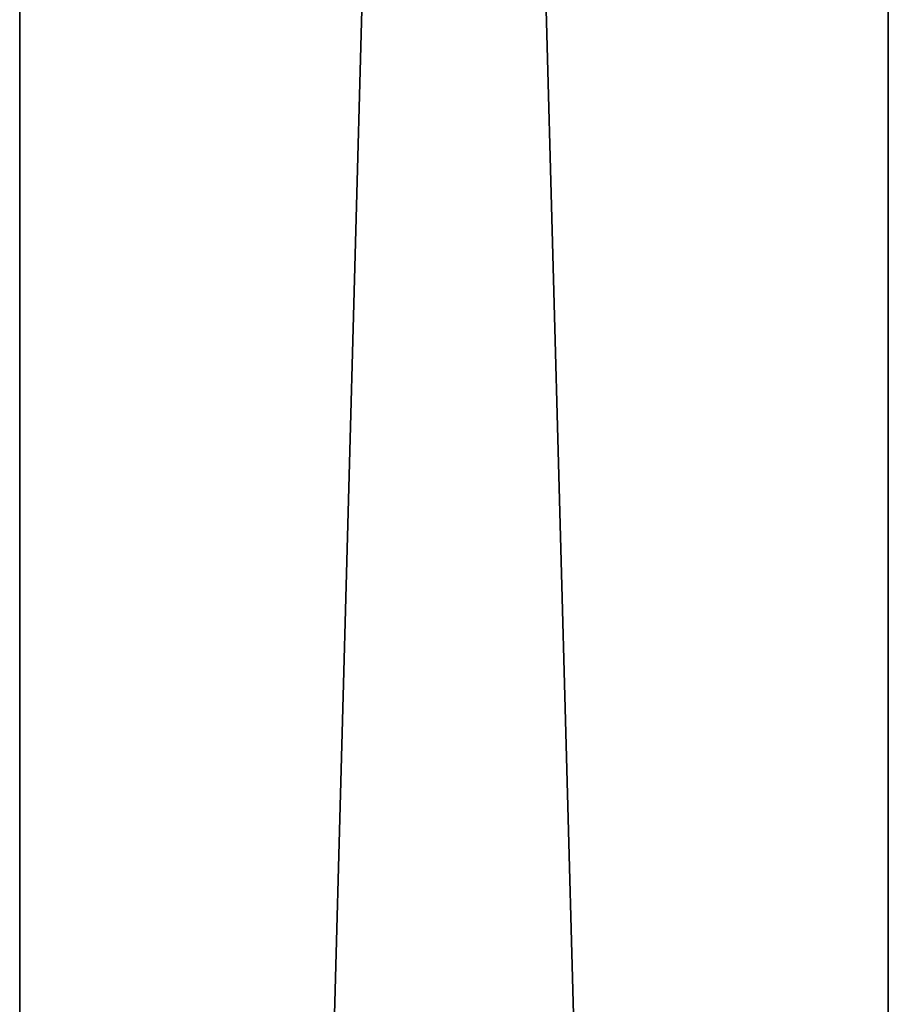
# Model space of a CAD drawing. Units: millimetres. Extents: x -13 to 343, y -1124 to 1.
# Drawn here: x 270 to 300, y -701 to -667 of the extents above; entities that cross this region are included whole.
import ezdxf

# ---------------------------------------------------------------- set-up
doc = ezdxf.new("R2010")
doc.units = ezdxf.units.MM
doc.layers.get('0').update_dxf_attribs({"true_color": 0xff5454})

# ---------------------------------------------------------------- blocks, each defined once
blk = doc.blocks.new('Difference')
for p, q in [((0, 30), (0, 30, 1100)), ((30, 30), (30, 30, 1100)), ((0, 0), (0, 0, 1100)), ((30, 0), (30, 0, 1100))]:
    blk.add_line(p, q)
mesh = blk.add_polyface()
corners = [(0, 30, 1100), (0, 0), (0, 0, 1100), (0, 30)]
mesh.append_faces([[corners[k] for k in face] for face in [(0, 1, 2), (1, 0, 3)]], dxfattribs={"vtx0": -1})
mesh = blk.add_polyface()
corners = [(0, 30, 1100), (30, 30), (0, 30), (30, 30, 1100)]
mesh.append_faces([[corners[k] for k in face] for face in [(0, 1, 2), (1, 0, 3)]], dxfattribs={"vtx0": -1})
mesh = blk.add_polyface()
corners = [(30, 30), (30, 0, 1100), (30, 0), (30, 30, 1100)]
mesh.append_faces([[corners[k] for k in face] for face in [(0, 1, 2), (1, 0, 3)]], dxfattribs={"vtx0": -1})
mesh = blk.add_polyface()
corners = [(30, 0, 1100), (0, 0), (30, 0), (0, 0, 1100)]
mesh.append_faces([[corners[k] for k in face] for face in [(0, 1, 2), (1, 0, 3)]], dxfattribs={"vtx0": -1})

msp = doc.modelspace()

# ---------------------------------------------------------------- linework, layer by layer
msp.add_line((300, 0, 30), (300, -1100, 30))

# ---------------------------------------------------------------- block references
at = {"extrusion": (0, -1, -5.41234e-16)}
msp.add_blockref('Difference', (270, 0), dxfattribs=at)

doc.saveas('drawing.dxf')
